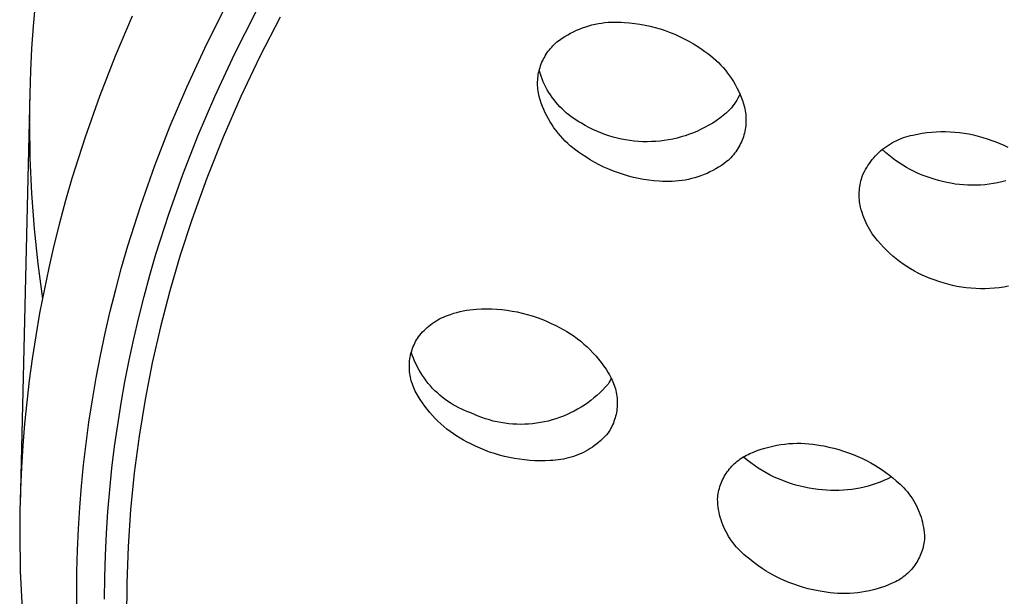
# Model space of a CAD drawing. Units: millimetres. Extents: x -770 to 454, y -1644 to 1629.
# Drawn here: x 280 to 303, y 1094 to 1108 of the extents above; entities that cross this region are included whole.
import ezdxf

# ---------------------------------------------------------------- set-up
doc = ezdxf.new("R2010")
doc.units = ezdxf.units.MM
doc.header["$MEASUREMENT"] = 0
doc.layers.add('Default', color=7, linetype='Continuous', true_color=0x000000)

msp = doc.modelspace()

# ---------------------------------------------------------------- linework, layer by layer
at = {"layer": 'Default', "color": 7, "true_color": 0xffffff}
for p, q in [((280.615, 1108.219), (280.569, 1107.693)), ((284.655, 1107.277), (285.162, 1108.276)), ((282.896, 1107.926), (282.497, 1106.989)), ((285.316, 1107.049), (285.822, 1108.042)), ((286.385, 1107.902), (285.907, 1106.977)), ((280.569, 1107.693), (280.532, 1107.166)), ((293.289, 1107.564), (293.359, 1107.597)), ((293.359, 1107.597), (293.43, 1107.627)), ((293.43, 1107.627), (293.502, 1107.654)), ((293.502, 1107.654), (293.575, 1107.679)), ((293.575, 1107.679), (293.648, 1107.702)), ((293.648, 1107.702), (293.722, 1107.722)), ((293.722, 1107.722), (293.797, 1107.74)), ((293.797, 1107.74), (293.873, 1107.755)), ((293.873, 1107.755), (293.949, 1107.767)), ((293.949, 1107.767), (294.025, 1107.777)), ((294.025, 1107.777), (294.102, 1107.784)), ((294.102, 1107.784), (294.179, 1107.788)), ((294.179, 1107.788), (294.256, 1107.79)), ((294.256, 1107.79), (294.333, 1107.79)), ((294.333, 1107.79), (294.41, 1107.786)), ((294.41, 1107.786), (294.486, 1107.78)), ((294.486, 1107.78), (294.609, 1107.771)), ((294.609, 1107.771), (294.73, 1107.758)), ((294.73, 1107.758), (294.852, 1107.74)), ((294.852, 1107.74), (294.972, 1107.718)), ((294.972, 1107.718), (295.092, 1107.692)), ((295.092, 1107.692), (295.211, 1107.662)), ((295.211, 1107.662), (295.328, 1107.628)), ((295.328, 1107.628), (295.445, 1107.59)), ((295.445, 1107.59), (295.56, 1107.548)), ((292.897, 1107.321), (292.959, 1107.367)), ((292.959, 1107.367), (293.022, 1107.411)), ((293.022, 1107.411), (293.087, 1107.453)), ((293.087, 1107.453), (293.153, 1107.492)), ((293.153, 1107.492), (293.221, 1107.529)), ((293.221, 1107.529), (293.289, 1107.564)), ((295.56, 1107.548), (295.673, 1107.502)), ((295.673, 1107.502), (295.785, 1107.452)), ((295.785, 1107.452), (295.895, 1107.398)), ((295.895, 1107.398), (296.003, 1107.34)), ((280.532, 1107.166), (280.505, 1106.639)), ((284.183, 1106.261), (284.655, 1107.277)), ((292.695, 1107.104), (292.721, 1107.138)), ((292.721, 1107.138), (292.748, 1107.171)), ((292.748, 1107.171), (292.776, 1107.202)), ((292.776, 1107.202), (292.805, 1107.233)), ((292.805, 1107.233), (292.835, 1107.264)), ((292.835, 1107.264), (292.866, 1107.293)), ((292.866, 1107.293), (292.897, 1107.321)), ((296.003, 1107.34), (296.109, 1107.279)), ((296.109, 1107.279), (296.213, 1107.214)), ((296.213, 1107.214), (296.315, 1107.146)), ((296.315, 1107.146), (296.383, 1107.1)), ((282.497, 1106.989), (282.128, 1106.04)), ((284.843, 1106.039), (285.316, 1107.049)), ((285.907, 1106.977), (285.459, 1106.036)), ((292.563, 1106.883), (292.582, 1106.922)), ((292.582, 1106.922), (292.602, 1106.96)), ((292.602, 1106.96), (292.623, 1106.998)), ((292.623, 1106.998), (292.646, 1107.035)), ((292.646, 1107.035), (292.67, 1107.07)), ((292.67, 1107.07), (292.695, 1107.104)), ((296.383, 1107.1), (296.45, 1107.052)), ((296.45, 1107.052), (296.514, 1107.002)), ((296.514, 1107.002), (296.577, 1106.949)), ((296.577, 1106.949), (296.639, 1106.894)), ((296.639, 1106.894), (296.698, 1106.838)), ((292.477, 1106.638), (292.488, 1106.68)), ((292.488, 1106.68), (292.5, 1106.722)), ((292.5, 1106.722), (292.514, 1106.763)), ((292.514, 1106.763), (292.529, 1106.804)), ((292.529, 1106.804), (292.545, 1106.844)), ((292.545, 1106.844), (292.563, 1106.883)), ((296.698, 1106.838), (296.755, 1106.779)), ((296.755, 1106.779), (296.81, 1106.718)), ((296.81, 1106.718), (296.863, 1106.656)), ((280.505, 1106.639), (280.488, 1106.111)), ((292.445, 1106.425), (292.449, 1106.468)), ((292.449, 1106.468), (292.454, 1106.511)), ((292.454, 1106.511), (292.46, 1106.554)), ((292.46, 1106.554), (292.468, 1106.596)), ((292.468, 1106.596), (292.477, 1106.638)), ((292.502, 1106.587), (292.481, 1106.655)), ((292.524, 1106.519), (292.502, 1106.587)), ((292.549, 1106.453), (292.524, 1106.519)), ((292.577, 1106.387), (292.549, 1106.453)), ((296.863, 1106.656), (296.914, 1106.591)), ((296.914, 1106.591), (296.962, 1106.525)), ((296.962, 1106.525), (297.009, 1106.458)), ((297.009, 1106.458), (297.052, 1106.388)), ((283.792, 1105.344), (284.183, 1106.261)), ((292.442, 1106.338), (292.443, 1106.381)), ((292.443, 1106.295), (292.442, 1106.338)), ((292.443, 1106.381), (292.445, 1106.425)), ((292.445, 1106.252), (292.443, 1106.295)), ((292.449, 1106.209), (292.445, 1106.252)), ((292.454, 1106.166), (292.449, 1106.209)), ((292.606, 1106.322), (292.577, 1106.387)), ((292.638, 1106.258), (292.606, 1106.322)), ((292.672, 1106.196), (292.638, 1106.258)), ((297.052, 1106.388), (297.094, 1106.317)), ((297.094, 1106.317), (297.133, 1106.245)), ((297.133, 1106.245), (297.169, 1106.172)), ((280.488, 1106.111), (280.26, 1096.435)), ((282.128, 1106.04), (281.79, 1105.079)), ((284.452, 1105.128), (284.843, 1106.039)), ((285.459, 1106.036), (285.042, 1105.082)), ((292.461, 1106.123), (292.454, 1106.166)), ((292.469, 1106.08), (292.461, 1106.123)), ((292.479, 1106.038), (292.469, 1106.08)), ((292.502, 1105.959), (292.479, 1106.038)), ((292.709, 1106.135), (292.672, 1106.196)), ((292.747, 1106.075), (292.709, 1106.135)), ((292.787, 1106.016), (292.747, 1106.075)), ((292.83, 1105.959), (292.787, 1106.016)), ((297.16, 1106.001), (297.132, 1105.954)), ((297.186, 1106.05), (297.16, 1106.001)), ((297.169, 1106.172), (297.203, 1106.097)), ((297.211, 1106.099), (297.186, 1106.05)), ((297.203, 1106.097), (297.234, 1106.021)), ((297.234, 1106.021), (297.263, 1105.944)), ((280.484, 1105.963), (280.48, 1105.442)), ((292.528, 1105.882), (292.502, 1105.959)), ((292.556, 1105.805), (292.528, 1105.882)), ((292.588, 1105.729), (292.556, 1105.805)), ((292.874, 1105.903), (292.83, 1105.959)), ((292.92, 1105.849), (292.874, 1105.903)), ((292.969, 1105.796), (292.92, 1105.849)), ((293.019, 1105.746), (292.969, 1105.796)), ((293.07, 1105.697), (293.019, 1105.746)), ((297.004, 1105.774), (296.969, 1105.731)), ((297.039, 1105.817), (297.004, 1105.774)), ((297.071, 1105.861), (297.039, 1105.817)), ((297.102, 1105.907), (297.071, 1105.861)), ((297.132, 1105.954), (297.102, 1105.907)), ((297.263, 1105.944), (297.289, 1105.867)), ((297.289, 1105.867), (297.312, 1105.788)), ((297.312, 1105.788), (297.322, 1105.745)), ((297.322, 1105.745), (297.33, 1105.702)), ((292.622, 1105.655), (292.588, 1105.729)), ((292.658, 1105.581), (292.622, 1105.655)), ((292.697, 1105.509), (292.658, 1105.581)), ((292.738, 1105.438), (292.697, 1105.509)), ((293.124, 1105.649), (293.07, 1105.697)), ((293.179, 1105.604), (293.124, 1105.649)), ((293.235, 1105.561), (293.179, 1105.604)), ((293.293, 1105.519), (293.235, 1105.561)), ((293.353, 1105.48), (293.293, 1105.519)), ((296.733, 1105.527), (296.649, 1105.469)), ((296.814, 1105.587), (296.733, 1105.527)), ((296.893, 1105.651), (296.814, 1105.587)), ((296.932, 1105.691), (296.893, 1105.651)), ((296.969, 1105.731), (296.932, 1105.691)), ((297.33, 1105.702), (297.336, 1105.658)), ((297.336, 1105.658), (297.342, 1105.614)), ((297.342, 1105.614), (297.345, 1105.57)), ((297.345, 1105.57), (297.348, 1105.526)), ((297.348, 1105.526), (297.348, 1105.482)), ((280.48, 1105.415), (280.493, 1104.584)), ((283.431, 1104.415), (283.792, 1105.344)), ((292.782, 1105.369), (292.738, 1105.438)), ((292.828, 1105.302), (292.782, 1105.369)), ((292.877, 1105.236), (292.828, 1105.302)), ((293.414, 1105.443), (293.353, 1105.48)), ((293.476, 1105.408), (293.414, 1105.443)), ((293.563, 1105.356), (293.476, 1105.408)), ((293.652, 1105.308), (293.563, 1105.356)), ((293.743, 1105.262), (293.652, 1105.308)), ((296.387, 1105.313), (296.297, 1105.267)), ((296.476, 1105.362), (296.387, 1105.313)), ((296.564, 1105.414), (296.476, 1105.362)), ((296.649, 1105.469), (296.564, 1105.414)), ((297.336, 1105.306), (297.329, 1105.263)), ((297.341, 1105.35), (297.336, 1105.306)), ((297.345, 1105.394), (297.341, 1105.35)), ((297.347, 1105.438), (297.345, 1105.394)), ((297.348, 1105.482), (297.347, 1105.438)), ((281.79, 1105.079), (281.483, 1104.108)), ((284.09, 1104.204), (284.452, 1105.128)), ((285.042, 1105.082), (284.656, 1104.115)), ((292.928, 1105.171), (292.877, 1105.236)), ((292.981, 1105.109), (292.928, 1105.171)), ((293.036, 1105.048), (292.981, 1105.109)), ((293.093, 1104.99), (293.036, 1105.048)), ((293.835, 1105.22), (293.743, 1105.262)), ((293.929, 1105.181), (293.835, 1105.22)), ((294.024, 1105.145), (293.929, 1105.181)), ((294.12, 1105.112), (294.024, 1105.145)), ((294.218, 1105.083), (294.12, 1105.112)), ((294.316, 1105.057), (294.218, 1105.083)), ((294.415, 1105.035), (294.316, 1105.057)), ((295.725, 1105.06), (295.626, 1105.037)), ((295.823, 1105.086), (295.725, 1105.06)), ((295.92, 1105.116), (295.823, 1105.086)), ((296.016, 1105.148), (295.92, 1105.116)), ((296.111, 1105.185), (296.016, 1105.148)), ((296.205, 1105.224), (296.111, 1105.185)), ((296.297, 1105.267), (296.205, 1105.224)), ((297.272, 1105.05), (297.257, 1105.009)), ((297.287, 1105.092), (297.272, 1105.05)), ((297.299, 1105.134), (297.287, 1105.092)), ((297.311, 1105.177), (297.299, 1105.134)), ((297.321, 1105.219), (297.311, 1105.177)), ((297.329, 1105.263), (297.321, 1105.219)), ((300.949, 1105.029), (301.001, 1105.05)), ((301.001, 1105.05), (301.055, 1105.07)), ((301.055, 1105.07), (301.109, 1105.088)), ((301.109, 1105.088), (301.163, 1105.103)), ((301.163, 1105.103), (301.218, 1105.117)), ((301.218, 1105.117), (301.274, 1105.13)), ((301.274, 1105.13), (301.382, 1105.153)), ((301.382, 1105.153), (301.492, 1105.173)), ((301.492, 1105.173), (301.602, 1105.188)), ((301.602, 1105.188), (301.712, 1105.2)), ((301.712, 1105.2), (301.823, 1105.208)), ((301.823, 1105.208), (301.934, 1105.212)), ((301.934, 1105.212), (302.045, 1105.213)), ((302.045, 1105.213), (302.156, 1105.209)), ((302.156, 1105.209), (302.267, 1105.202)), ((302.267, 1105.202), (302.377, 1105.19)), ((302.377, 1105.19), (302.487, 1105.175)), ((302.487, 1105.175), (302.597, 1105.156)), ((302.597, 1105.156), (302.706, 1105.133)), ((302.706, 1105.133), (302.814, 1105.107)), ((302.814, 1105.107), (302.92, 1105.076)), ((302.92, 1105.076), (303.026, 1105.042)), ((303.026, 1105.042), (303.131, 1105.005)), ((293.152, 1104.933), (293.093, 1104.99)), ((293.213, 1104.878), (293.152, 1104.933)), ((293.276, 1104.826), (293.213, 1104.878)), ((293.341, 1104.776), (293.276, 1104.826)), ((294.515, 1105.016), (294.415, 1105.035)), ((294.615, 1105), (294.515, 1105.016)), ((294.716, 1104.988), (294.615, 1105)), ((294.817, 1104.979), (294.716, 1104.988)), ((294.919, 1104.974), (294.817, 1104.979)), ((295.02, 1104.973), (294.919, 1104.974)), ((295.122, 1104.975), (295.02, 1104.973)), ((295.223, 1104.98), (295.122, 1104.975)), ((295.325, 1104.989), (295.223, 1104.98)), ((295.425, 1105.002), (295.325, 1104.989)), ((295.526, 1105.018), (295.425, 1105.002)), ((295.626, 1105.037), (295.526, 1105.018)), ((297.158, 1104.812), (297.133, 1104.774)), ((297.18, 1104.85), (297.158, 1104.812)), ((297.202, 1104.889), (297.18, 1104.85)), ((297.221, 1104.928), (297.202, 1104.889)), ((297.24, 1104.968), (297.221, 1104.928)), ((297.257, 1105.009), (297.24, 1104.968)), ((300.561, 1104.795), (300.606, 1104.83)), ((300.606, 1104.83), (300.652, 1104.863)), ((300.652, 1104.863), (300.699, 1104.895)), ((300.699, 1104.895), (300.747, 1104.925)), ((300.747, 1104.925), (300.796, 1104.954)), ((300.796, 1104.954), (300.846, 1104.98)), ((300.846, 1104.98), (300.897, 1105.005)), ((300.897, 1105.005), (300.949, 1105.029)), ((303.131, 1105.005), (303.227, 1104.969)), ((303.227, 1104.969), (303.323, 1104.931)), ((303.323, 1104.931), (303.417, 1104.889)), ((303.417, 1104.889), (303.51, 1104.845)), ((280.493, 1104.584), (280.53, 1103.754)), ((293.407, 1104.728), (293.341, 1104.776)), ((293.476, 1104.682), (293.407, 1104.728)), ((293.577, 1104.614), (293.476, 1104.682)), ((293.681, 1104.549), (293.577, 1104.614)), ((296.992, 1104.598), (296.96, 1104.565)), ((297.022, 1104.631), (296.992, 1104.598)), ((297.052, 1104.665), (297.022, 1104.631)), ((297.08, 1104.701), (297.052, 1104.665)), ((297.107, 1104.737), (297.08, 1104.701)), ((297.133, 1104.774), (297.107, 1104.737)), ((300.32, 1104.555), (300.357, 1104.598)), ((300.357, 1104.598), (300.395, 1104.64)), ((300.395, 1104.64), (300.434, 1104.681)), ((300.434, 1104.681), (300.475, 1104.721)), ((300.475, 1104.721), (300.518, 1104.758)), ((300.518, 1104.758), (300.561, 1104.795)), ((300.631, 1104.721), (300.556, 1104.79)), ((300.708, 1104.655), (300.631, 1104.721)), ((300.787, 1104.591), (300.708, 1104.655)), ((300.869, 1104.531), (300.787, 1104.591)), ((283.1, 1103.474), (283.431, 1104.415)), ((293.787, 1104.488), (293.681, 1104.549)), ((293.895, 1104.43), (293.787, 1104.488)), ((294.005, 1104.376), (293.895, 1104.43)), ((294.117, 1104.326), (294.005, 1104.376)), ((296.704, 1104.373), (296.637, 1104.333)), ((296.768, 1104.414), (296.704, 1104.373)), ((296.832, 1104.458), (296.768, 1104.414)), ((296.893, 1104.504), (296.832, 1104.458)), ((296.927, 1104.534), (296.893, 1104.504)), ((296.96, 1104.565), (296.927, 1104.534)), ((300.161, 1104.32), (300.189, 1104.369)), ((300.189, 1104.369), (300.22, 1104.417)), ((300.22, 1104.417), (300.252, 1104.464)), ((300.252, 1104.464), (300.285, 1104.51)), ((300.285, 1104.51), (300.32, 1104.555)), ((300.952, 1104.473), (300.869, 1104.531)), ((301.038, 1104.418), (300.952, 1104.473)), ((301.125, 1104.366), (301.038, 1104.418)), ((301.215, 1104.317), (301.125, 1104.366)), ((283.759, 1103.269), (284.09, 1104.204)), ((284.656, 1104.115), (284.301, 1103.135)), ((294.231, 1104.28), (294.117, 1104.326)), ((294.346, 1104.238), (294.231, 1104.28)), ((294.462, 1104.2), (294.346, 1104.238)), ((294.58, 1104.165), (294.462, 1104.2)), ((294.699, 1104.135), (294.58, 1104.165)), ((294.818, 1104.109), (294.699, 1104.135)), ((296.142, 1104.124), (296.068, 1104.104)), ((296.216, 1104.146), (296.142, 1104.124)), ((296.289, 1104.171), (296.216, 1104.146)), ((296.361, 1104.199), (296.289, 1104.171)), ((296.431, 1104.229), (296.361, 1104.199)), ((296.501, 1104.261), (296.431, 1104.229)), ((296.57, 1104.296), (296.501, 1104.261)), ((296.637, 1104.333), (296.57, 1104.296)), ((300.065, 1104.093), (300.078, 1104.135)), ((300.078, 1104.135), (300.093, 1104.178)), ((300.093, 1104.178), (300.109, 1104.219)), ((300.109, 1104.219), (300.134, 1104.27)), ((300.134, 1104.27), (300.161, 1104.32)), ((301.306, 1104.271), (301.215, 1104.317)), ((301.398, 1104.229), (301.306, 1104.271)), ((301.492, 1104.189), (301.398, 1104.229)), ((301.587, 1104.153), (301.492, 1104.189)), ((301.683, 1104.121), (301.587, 1104.153)), ((301.781, 1104.091), (301.683, 1104.121)), ((281.483, 1104.108), (281.332, 1103.586)), ((294.939, 1104.087), (294.818, 1104.109)), ((295.06, 1104.07), (294.939, 1104.087)), ((295.182, 1104.056), (295.06, 1104.07)), ((295.304, 1104.047), (295.182, 1104.056)), ((295.381, 1104.041), (295.304, 1104.047)), ((295.458, 1104.037), (295.381, 1104.041)), ((295.535, 1104.036), (295.458, 1104.037)), ((295.612, 1104.038), (295.535, 1104.036)), ((295.689, 1104.042), (295.612, 1104.038)), ((295.765, 1104.049), (295.689, 1104.042)), ((295.842, 1104.059), (295.765, 1104.049)), ((295.918, 1104.071), (295.842, 1104.059)), ((295.993, 1104.086), (295.918, 1104.071)), ((296.068, 1104.104), (295.993, 1104.086)), ((300.021, 1103.874), (300.027, 1103.918)), ((300.027, 1103.918), (300.034, 1103.962)), ((300.034, 1103.962), (300.043, 1104.006)), ((300.043, 1104.006), (300.053, 1104.05)), ((300.053, 1104.05), (300.065, 1104.093)), ((301.877, 1104.062), (301.781, 1104.091)), ((301.974, 1104.036), (301.877, 1104.062)), ((302.072, 1104.014), (301.974, 1104.036)), ((302.171, 1103.994), (302.072, 1104.014)), ((302.27, 1103.978), (302.171, 1103.994)), ((302.37, 1103.966), (302.27, 1103.978)), ((302.47, 1103.957), (302.37, 1103.966)), ((302.571, 1103.951), (302.47, 1103.957)), ((302.671, 1103.948), (302.571, 1103.951)), ((302.772, 1103.949), (302.671, 1103.948)), ((302.872, 1103.954), (302.772, 1103.949)), ((302.972, 1103.961), (302.872, 1103.954)), ((303.072, 1103.972), (302.972, 1103.961)), ((303.172, 1103.987), (303.072, 1103.972)), ((303.271, 1104.005), (303.172, 1103.987)), ((303.369, 1104.026), (303.271, 1104.005)), ((303.467, 1104.051), (303.369, 1104.026)), ((280.53, 1103.754), (280.592, 1102.926)), ((300.013, 1103.74), (300.014, 1103.785)), ((300.013, 1103.695), (300.013, 1103.74)), ((300.015, 1103.651), (300.013, 1103.695)), ((300.014, 1103.785), (300.017, 1103.829)), ((300.019, 1103.606), (300.015, 1103.651)), ((300.017, 1103.829), (300.021, 1103.874)), ((281.332, 1103.586), (281.191, 1103.06)), ((282.799, 1102.524), (283.1, 1103.474)), ((300.023, 1103.562), (300.019, 1103.606)), ((300.03, 1103.517), (300.023, 1103.562)), ((300.038, 1103.473), (300.03, 1103.517)), ((300.047, 1103.43), (300.038, 1103.473)), ((300.062, 1103.369), (300.047, 1103.43)), ((283.458, 1102.324), (283.759, 1103.269)), ((300.079, 1103.31), (300.062, 1103.369)), ((300.098, 1103.251), (300.079, 1103.31)), ((300.119, 1103.192), (300.098, 1103.251)), ((300.142, 1103.135), (300.119, 1103.192)), ((281.191, 1103.06), (281.059, 1102.533)), ((284.301, 1103.135), (284.03, 1102.304)), ((300.167, 1103.078), (300.142, 1103.135)), ((300.193, 1103.022), (300.167, 1103.078)), ((300.222, 1102.967), (300.193, 1103.022)), ((300.253, 1102.913), (300.222, 1102.967)), ((280.592, 1102.926), (280.677, 1102.099)), ((300.285, 1102.86), (300.253, 1102.913)), ((300.319, 1102.808), (300.285, 1102.86)), ((300.38, 1102.726), (300.319, 1102.808)), ((300.444, 1102.645), (300.38, 1102.726)), ((281.059, 1102.533), (280.937, 1102.003)), ((282.652, 1102.012), (282.799, 1102.524)), ((300.511, 1102.567), (300.444, 1102.645)), ((300.581, 1102.491), (300.511, 1102.567)), ((300.653, 1102.418), (300.581, 1102.491)), ((283.314, 1101.83), (283.458, 1102.324)), ((284.03, 1102.304), (283.785, 1101.465)), ((300.728, 1102.347), (300.653, 1102.418)), ((300.805, 1102.279), (300.728, 1102.347)), ((300.884, 1102.214), (300.805, 1102.279)), ((280.677, 1102.099), (280.786, 1101.276)), ((300.965, 1102.151), (300.884, 1102.214)), ((301.049, 1102.091), (300.965, 1102.151)), ((301.134, 1102.034), (301.049, 1102.091)), ((301.222, 1101.98), (301.134, 1102.034)), ((280.937, 1102.003), (280.825, 1101.471)), ((282.514, 1101.498), (282.652, 1102.012)), ((283.18, 1101.333), (283.314, 1101.83)), ((301.311, 1101.929), (301.222, 1101.98)), ((301.402, 1101.881), (301.311, 1101.929)), ((301.495, 1101.836), (301.402, 1101.881)), ((301.589, 1101.794), (301.495, 1101.836)), ((301.684, 1101.756), (301.589, 1101.794)), ((301.781, 1101.721), (301.684, 1101.756)), ((301.885, 1101.683), (301.781, 1101.721)), ((301.991, 1101.649), (301.885, 1101.683)), ((302.098, 1101.618), (301.991, 1101.649)), ((302.206, 1101.592), (302.098, 1101.618)), ((302.314, 1101.569), (302.206, 1101.592)), ((302.424, 1101.55), (302.314, 1101.569)), ((303.529, 1101.57), (303.42, 1101.551)), ((280.825, 1101.471), (280.722, 1100.937)), ((282.385, 1100.982), (282.514, 1101.498)), ((283.054, 1100.834), (283.18, 1101.333)), ((283.785, 1101.465), (283.565, 1100.619)), ((302.534, 1101.534), (302.424, 1101.55)), ((302.644, 1101.523), (302.534, 1101.534)), ((302.755, 1101.515), (302.644, 1101.523)), ((302.866, 1101.511), (302.755, 1101.515)), ((302.977, 1101.512), (302.866, 1101.511)), ((303.088, 1101.516), (302.977, 1101.512)), ((303.199, 1101.523), (303.088, 1101.516)), ((303.31, 1101.535), (303.199, 1101.523)), ((303.42, 1101.551), (303.31, 1101.535)), ((280.722, 1100.937), (280.63, 1100.401)), ((282.265, 1100.463), (282.385, 1100.982)), ((290.274, 1100.865), (290.322, 1100.883)), ((290.322, 1100.883), (290.395, 1100.91)), ((290.395, 1100.91), (290.468, 1100.934)), ((290.468, 1100.934), (290.543, 1100.956)), ((290.543, 1100.956), (290.618, 1100.975)), ((290.618, 1100.975), (290.694, 1100.992)), ((290.694, 1100.992), (290.77, 1101.006)), ((290.77, 1101.006), (290.847, 1101.018)), ((290.847, 1101.018), (290.924, 1101.027)), ((290.924, 1101.027), (291.001, 1101.034)), ((291.001, 1101.034), (291.122, 1101.04)), ((291.122, 1101.04), (291.243, 1101.042)), ((291.243, 1101.042), (291.364, 1101.039)), ((291.364, 1101.039), (291.485, 1101.032)), ((291.485, 1101.032), (291.605, 1101.022)), ((291.605, 1101.022), (291.725, 1101.007)), ((291.725, 1101.007), (291.845, 1100.988)), ((291.845, 1100.988), (291.963, 1100.966)), ((291.963, 1100.966), (292.081, 1100.939)), ((292.081, 1100.939), (292.198, 1100.908)), ((292.198, 1100.908), (292.314, 1100.874)), ((292.314, 1100.874), (292.429, 1100.835)), ((282.937, 1100.333), (283.054, 1100.834)), ((289.885, 1100.635), (289.924, 1100.666)), ((289.924, 1100.666), (289.965, 1100.696)), ((289.965, 1100.696), (290.006, 1100.725)), ((290.006, 1100.725), (290.049, 1100.752)), ((290.049, 1100.752), (290.093, 1100.778)), ((290.093, 1100.778), (290.137, 1100.802)), ((290.137, 1100.802), (290.182, 1100.824)), ((290.182, 1100.824), (290.228, 1100.846)), ((290.228, 1100.846), (290.274, 1100.865)), ((292.429, 1100.835), (292.542, 1100.793)), ((292.542, 1100.793), (292.654, 1100.747)), ((292.654, 1100.747), (292.764, 1100.697)), ((292.764, 1100.697), (292.872, 1100.644)), ((292.872, 1100.644), (292.961, 1100.6)), ((282.155, 1099.942), (282.265, 1100.463)), ((283.565, 1100.619), (283.372, 1099.766)), ((289.64, 1100.381), (289.671, 1100.42)), ((289.671, 1100.42), (289.703, 1100.459)), ((289.703, 1100.459), (289.737, 1100.497)), ((289.737, 1100.497), (289.772, 1100.533)), ((289.772, 1100.533), (289.809, 1100.568)), ((289.809, 1100.568), (289.846, 1100.602)), ((289.846, 1100.602), (289.885, 1100.635)), ((292.961, 1100.6), (293.048, 1100.553)), ((293.048, 1100.553), (293.134, 1100.503)), ((293.134, 1100.503), (293.218, 1100.45)), ((293.218, 1100.45), (293.3, 1100.394)), ((280.63, 1100.401), (280.547, 1099.863)), ((282.829, 1099.83), (282.937, 1100.333)), ((289.517, 1100.152), (289.534, 1100.192)), ((289.534, 1100.192), (289.553, 1100.231)), ((289.553, 1100.231), (289.572, 1100.27)), ((289.572, 1100.27), (289.594, 1100.307)), ((289.594, 1100.307), (289.616, 1100.344)), ((289.616, 1100.344), (289.64, 1100.381)), ((293.3, 1100.394), (293.38, 1100.336)), ((293.38, 1100.336), (293.458, 1100.275)), ((293.458, 1100.275), (293.533, 1100.211)), ((293.533, 1100.211), (293.607, 1100.145)), ((282.055, 1099.419), (282.155, 1099.942)), ((289.444, 1099.903), (289.453, 1099.946)), ((289.453, 1099.946), (289.462, 1099.988)), ((289.462, 1099.988), (289.474, 1100.03)), ((289.492, 1099.948), (289.467, 1100.021)), ((289.474, 1100.03), (289.487, 1100.071)), ((289.487, 1100.071), (289.501, 1100.112)), ((289.519, 1099.876), (289.492, 1099.948)), ((289.501, 1100.112), (289.517, 1100.152)), ((293.607, 1100.145), (293.678, 1100.076)), ((293.678, 1100.076), (293.747, 1100.005)), ((293.747, 1100.005), (293.814, 1099.931)), ((280.547, 1099.863), (280.478, 1099.354)), ((282.73, 1099.325), (282.829, 1099.83)), ((283.372, 1099.766), (283.205, 1098.908)), ((289.424, 1099.688), (289.425, 1099.731)), ((289.425, 1099.731), (289.427, 1099.774)), ((289.427, 1099.774), (289.431, 1099.817)), ((289.431, 1099.817), (289.437, 1099.86)), ((289.437, 1099.86), (289.444, 1099.903)), ((289.549, 1099.805), (289.519, 1099.876)), ((289.581, 1099.735), (289.549, 1099.805)), ((289.616, 1099.667), (289.581, 1099.735)), ((293.814, 1099.931), (293.878, 1099.856)), ((293.878, 1099.856), (293.939, 1099.778)), ((293.939, 1099.778), (293.998, 1099.698)), ((289.424, 1099.645), (289.424, 1099.688)), ((289.426, 1099.601), (289.424, 1099.645)), ((289.43, 1099.558), (289.426, 1099.601)), ((289.435, 1099.515), (289.43, 1099.558)), ((289.441, 1099.472), (289.435, 1099.515)), ((289.653, 1099.599), (289.616, 1099.667)), ((289.692, 1099.533), (289.653, 1099.599)), ((289.734, 1099.468), (289.692, 1099.533)), ((293.998, 1099.698), (294.054, 1099.616)), ((294.054, 1099.616), (294.107, 1099.533)), ((294.107, 1099.533), (294.133, 1099.485)), ((294.133, 1099.485), (294.157, 1099.436)), ((280.478, 1099.354), (280.419, 1098.843)), ((281.964, 1098.895), (282.055, 1099.419)), ((282.64, 1098.818), (282.73, 1099.325)), ((289.449, 1099.43), (289.441, 1099.472)), ((289.459, 1099.387), (289.449, 1099.43)), ((289.469, 1099.346), (289.459, 1099.387)), ((289.482, 1099.304), (289.469, 1099.346)), ((289.496, 1099.263), (289.482, 1099.304)), ((289.511, 1099.222), (289.496, 1099.263)), ((289.778, 1099.405), (289.734, 1099.468)), ((289.823, 1099.343), (289.778, 1099.405)), ((289.871, 1099.283), (289.823, 1099.343)), ((289.921, 1099.224), (289.871, 1099.283)), ((294.103, 1099.27), (294.041, 1099.2)), ((294.128, 1099.312), (294.103, 1099.27)), ((294.152, 1099.355), (294.128, 1099.312)), ((294.175, 1099.399), (294.152, 1099.355)), ((294.157, 1099.436), (294.178, 1099.398)), ((294.178, 1099.398), (294.197, 1099.36)), ((294.197, 1099.36), (294.215, 1099.32)), ((294.215, 1099.32), (294.232, 1099.28)), ((294.232, 1099.28), (294.247, 1099.24)), ((289.527, 1099.182), (289.511, 1099.222)), ((289.545, 1099.143), (289.527, 1099.182)), ((289.565, 1099.104), (289.545, 1099.143)), ((289.585, 1099.066), (289.565, 1099.104)), ((289.632, 1098.984), (289.585, 1099.066)), ((289.973, 1099.167), (289.921, 1099.224)), ((290.027, 1099.112), (289.973, 1099.167)), ((290.083, 1099.059), (290.027, 1099.112)), ((290.14, 1099.008), (290.083, 1099.059)), ((293.91, 1099.066), (293.841, 1099.003)), ((293.976, 1099.132), (293.91, 1099.066)), ((294.041, 1099.2), (293.976, 1099.132)), ((294.247, 1099.24), (294.261, 1099.199)), ((294.261, 1099.199), (294.273, 1099.157)), ((294.273, 1099.157), (294.284, 1099.115)), ((294.284, 1099.115), (294.293, 1099.073)), ((294.293, 1099.073), (294.301, 1099.03)), ((294.301, 1099.03), (294.308, 1098.987)), ((280.419, 1098.843), (280.368, 1098.331)), ((281.883, 1098.369), (281.964, 1098.895)), ((282.559, 1098.31), (282.64, 1098.818)), ((283.205, 1098.908), (283.064, 1098.045)), ((289.681, 1098.904), (289.632, 1098.984)), ((289.733, 1098.825), (289.681, 1098.904)), ((289.788, 1098.749), (289.733, 1098.825)), ((290.2, 1098.959), (290.14, 1099.008)), ((290.261, 1098.912), (290.2, 1098.959)), ((290.323, 1098.867), (290.261, 1098.912)), ((290.387, 1098.824), (290.323, 1098.867)), ((290.452, 1098.783), (290.387, 1098.824)), ((290.519, 1098.745), (290.452, 1098.783)), ((293.622, 1098.828), (293.545, 1098.774)), ((293.697, 1098.883), (293.622, 1098.828)), ((293.77, 1098.942), (293.697, 1098.883)), ((293.841, 1099.003), (293.77, 1098.942)), ((294.308, 1098.987), (294.313, 1098.944)), ((294.313, 1098.944), (294.316, 1098.901)), ((294.316, 1098.901), (294.318, 1098.858)), ((294.318, 1098.858), (294.319, 1098.814)), ((294.319, 1098.814), (294.318, 1098.771)), ((289.845, 1098.674), (289.788, 1098.749)), ((289.905, 1098.6), (289.845, 1098.674)), ((289.967, 1098.529), (289.905, 1098.6)), ((290.587, 1098.709), (290.519, 1098.745)), ((290.656, 1098.675), (290.587, 1098.709)), ((290.726, 1098.644), (290.656, 1098.675)), ((290.798, 1098.615), (290.726, 1098.644)), ((290.87, 1098.588), (290.798, 1098.615)), ((290.955, 1098.549), (290.87, 1098.588)), ((293.136, 1098.55), (293.049, 1098.514)), ((293.221, 1098.589), (293.136, 1098.55)), ((293.304, 1098.631), (293.221, 1098.589)), ((293.386, 1098.676), (293.304, 1098.631)), ((293.466, 1098.724), (293.386, 1098.676)), ((293.545, 1098.774), (293.466, 1098.724)), ((294.29, 1098.556), (294.28, 1098.514)), ((294.299, 1098.599), (294.29, 1098.556)), ((294.306, 1098.642), (294.299, 1098.599)), ((294.311, 1098.685), (294.306, 1098.642)), ((294.315, 1098.728), (294.311, 1098.685)), ((294.318, 1098.771), (294.315, 1098.728)), ((280.368, 1098.331), (280.326, 1097.819)), ((281.816, 1097.87), (281.883, 1098.369)), ((290.031, 1098.46), (289.967, 1098.529)), ((290.098, 1098.394), (290.031, 1098.46)), ((290.166, 1098.329), (290.098, 1098.394)), ((290.237, 1098.267), (290.166, 1098.329)), ((291.041, 1098.513), (290.955, 1098.549)), ((291.129, 1098.48), (291.041, 1098.513)), ((291.217, 1098.45), (291.129, 1098.48)), ((291.307, 1098.423), (291.217, 1098.45)), ((291.397, 1098.399), (291.307, 1098.423)), ((291.488, 1098.378), (291.397, 1098.399)), ((291.58, 1098.36), (291.488, 1098.378)), ((291.672, 1098.346), (291.58, 1098.36)), ((291.765, 1098.335), (291.672, 1098.346)), ((291.858, 1098.326), (291.765, 1098.335)), ((291.952, 1098.322), (291.858, 1098.326)), ((292.045, 1098.32), (291.952, 1098.322)), ((292.139, 1098.322), (292.045, 1098.32)), ((292.232, 1098.327), (292.139, 1098.322)), ((292.325, 1098.335), (292.232, 1098.327)), ((292.418, 1098.346), (292.325, 1098.335)), ((292.511, 1098.361), (292.418, 1098.346)), ((292.602, 1098.378), (292.511, 1098.361)), ((292.694, 1098.399), (292.602, 1098.378)), ((292.784, 1098.423), (292.694, 1098.399)), ((292.873, 1098.45), (292.784, 1098.423)), ((292.962, 1098.48), (292.873, 1098.45)), ((293.049, 1098.514), (292.962, 1098.48)), ((294.226, 1098.35), (294.208, 1098.31)), ((294.241, 1098.39), (294.226, 1098.35)), ((294.256, 1098.431), (294.241, 1098.39)), ((294.269, 1098.473), (294.256, 1098.431)), ((294.28, 1098.514), (294.269, 1098.473)), ((282.487, 1097.8), (282.559, 1098.31)), ((290.31, 1098.207), (290.237, 1098.267)), ((290.385, 1098.15), (290.31, 1098.207)), ((290.462, 1098.095), (290.385, 1098.15)), ((290.54, 1098.043), (290.462, 1098.095)), ((294.103, 1098.121), (294.062, 1098.074)), ((294.126, 1098.158), (294.103, 1098.121)), ((294.149, 1098.195), (294.126, 1098.158)), ((294.17, 1098.232), (294.149, 1098.195)), ((294.19, 1098.271), (294.17, 1098.232)), ((294.208, 1098.31), (294.19, 1098.271)), ((281.757, 1097.37), (281.816, 1097.87)), ((283.064, 1098.045), (282.95, 1097.178)), ((290.62, 1097.993), (290.54, 1098.043)), ((290.702, 1097.946), (290.62, 1097.993)), ((290.785, 1097.902), (290.702, 1097.946)), ((290.87, 1097.861), (290.785, 1097.902)), ((290.979, 1097.807), (290.87, 1097.861)), ((293.836, 1097.861), (293.786, 1097.823)), ((293.884, 1097.9), (293.836, 1097.861)), ((293.931, 1097.942), (293.884, 1097.9)), ((293.976, 1097.984), (293.931, 1097.942)), ((294.02, 1098.028), (293.976, 1097.984)), ((294.062, 1098.074), (294.02, 1098.028)), ((298.165, 1097.844), (298.259, 1097.856)), ((298.259, 1097.856), (298.353, 1097.866)), ((298.353, 1097.866), (298.448, 1097.872)), ((298.448, 1097.872), (298.542, 1097.875)), ((298.542, 1097.875), (298.637, 1097.874)), ((298.637, 1097.874), (298.732, 1097.87)), ((298.732, 1097.87), (298.826, 1097.864)), ((298.826, 1097.864), (298.921, 1097.853)), ((280.326, 1097.819), (280.294, 1097.306)), ((282.425, 1097.29), (282.487, 1097.8)), ((291.089, 1097.758), (290.979, 1097.807)), ((291.201, 1097.712), (291.089, 1097.758)), ((291.314, 1097.669), (291.201, 1097.712)), ((291.428, 1097.631), (291.314, 1097.669)), ((291.544, 1097.596), (291.428, 1097.631)), ((293.465, 1097.634), (293.408, 1097.609)), ((293.521, 1097.661), (293.465, 1097.634)), ((293.576, 1097.689), (293.521, 1097.661)), ((293.63, 1097.72), (293.576, 1097.689)), ((293.683, 1097.753), (293.63, 1097.72)), ((293.735, 1097.787), (293.683, 1097.753)), ((293.786, 1097.823), (293.735, 1097.787)), ((297.4, 1097.613), (297.439, 1097.631)), ((297.439, 1097.631), (297.526, 1097.668)), ((297.526, 1097.668), (297.615, 1097.703)), ((297.615, 1097.703), (297.704, 1097.734)), ((297.704, 1097.734), (297.795, 1097.762)), ((297.795, 1097.762), (297.886, 1097.787)), ((297.886, 1097.787), (297.978, 1097.809)), ((297.978, 1097.809), (298.071, 1097.828)), ((298.071, 1097.828), (298.165, 1097.844)), ((298.921, 1097.853), (299.014, 1097.84)), ((299.014, 1097.84), (299.108, 1097.824)), ((299.108, 1097.824), (299.181, 1097.811)), ((299.181, 1097.811), (299.298, 1097.787)), ((299.298, 1097.787), (299.415, 1097.759)), ((299.415, 1097.759), (299.53, 1097.727)), ((299.53, 1097.727), (299.645, 1097.692)), ((299.645, 1097.692), (299.758, 1097.653)), ((299.758, 1097.653), (299.87, 1097.611)), ((291.661, 1097.566), (291.544, 1097.596)), ((291.779, 1097.539), (291.661, 1097.566)), ((291.898, 1097.516), (291.779, 1097.539)), ((292.017, 1097.497), (291.898, 1097.516)), ((292.137, 1097.482), (292.017, 1097.497)), ((292.258, 1097.472), (292.137, 1097.482)), ((292.379, 1097.465), (292.258, 1097.472)), ((292.499, 1097.462), (292.379, 1097.465)), ((292.62, 1097.464), (292.499, 1097.462)), ((292.741, 1097.469), (292.62, 1097.464)), ((292.803, 1097.471), (292.741, 1097.469)), ((292.866, 1097.476), (292.803, 1097.471)), ((292.927, 1097.482), (292.866, 1097.476)), ((292.989, 1097.491), (292.927, 1097.482)), ((293.051, 1097.501), (292.989, 1097.491)), ((293.111, 1097.514), (293.051, 1097.501)), ((293.172, 1097.529), (293.111, 1097.514)), ((293.232, 1097.546), (293.172, 1097.529)), ((293.291, 1097.565), (293.232, 1097.546)), ((293.35, 1097.586), (293.291, 1097.565)), ((293.408, 1097.609), (293.35, 1097.586)), ((297.047, 1097.367), (297.078, 1097.397)), ((297.078, 1097.397), (297.111, 1097.425)), ((297.111, 1097.425), (297.144, 1097.453)), ((297.144, 1097.453), (297.178, 1097.48)), ((297.178, 1097.48), (297.213, 1097.505)), ((297.213, 1097.505), (297.249, 1097.529)), ((297.249, 1097.529), (297.285, 1097.552)), ((297.285, 1097.552), (297.323, 1097.574)), ((297.375, 1097.479), (297.292, 1097.548)), ((297.323, 1097.574), (297.361, 1097.594)), ((297.361, 1097.594), (297.4, 1097.613)), ((297.46, 1097.413), (297.375, 1097.479)), ((297.548, 1097.35), (297.46, 1097.413)), ((299.87, 1097.611), (299.981, 1097.565)), ((299.981, 1097.565), (300.09, 1097.515)), ((300.09, 1097.515), (300.197, 1097.463)), ((300.197, 1097.463), (300.289, 1097.413)), ((300.289, 1097.413), (300.38, 1097.361)), ((280.294, 1097.306), (280.271, 1096.792)), ((281.707, 1096.868), (281.757, 1097.37)), ((282.372, 1096.778), (282.425, 1097.29)), ((282.95, 1097.178), (282.862, 1096.308)), ((296.86, 1097.129), (296.883, 1097.166)), ((296.883, 1097.166), (296.908, 1097.202)), ((296.908, 1097.202), (296.933, 1097.237)), ((296.933, 1097.237), (296.96, 1097.27)), ((296.96, 1097.27), (296.988, 1097.303)), ((296.988, 1097.303), (297.017, 1097.336)), ((297.017, 1097.336), (297.047, 1097.367)), ((297.637, 1097.29), (297.548, 1097.35)), ((297.729, 1097.233), (297.637, 1097.29)), ((297.822, 1097.179), (297.729, 1097.233)), ((297.917, 1097.128), (297.822, 1097.179)), ((300.38, 1097.361), (300.469, 1097.306)), ((300.469, 1097.306), (300.556, 1097.249)), ((300.556, 1097.249), (300.641, 1097.188)), ((300.641, 1097.188), (300.724, 1097.124)), ((296.749, 1096.896), (296.764, 1096.936)), ((296.764, 1096.936), (296.781, 1096.976)), ((296.781, 1096.976), (296.799, 1097.015)), ((296.799, 1097.015), (296.818, 1097.054)), ((296.818, 1097.054), (296.838, 1097.092)), ((296.838, 1097.092), (296.86, 1097.129)), ((298.014, 1097.08), (297.917, 1097.128)), ((298.113, 1097.036), (298.014, 1097.08)), ((298.212, 1096.995), (298.113, 1097.036)), ((298.313, 1096.957), (298.212, 1096.995)), ((298.416, 1096.922), (298.313, 1096.957)), ((300.412, 1096.927), (300.318, 1096.896)), ((300.504, 1096.962), (300.412, 1096.927)), ((300.596, 1097), (300.504, 1096.962)), ((300.686, 1097.041), (300.596, 1097)), ((300.774, 1097.084), (300.686, 1097.041)), ((300.724, 1097.124), (300.805, 1097.058)), ((300.805, 1097.058), (300.884, 1096.99)), ((300.884, 1096.99), (300.931, 1096.95)), ((300.931, 1096.95), (300.977, 1096.909)), ((280.271, 1096.792), (280.257, 1096.278)), ((281.667, 1096.366), (281.707, 1096.868)), ((282.328, 1096.265), (282.372, 1096.778)), ((296.694, 1096.687), (296.702, 1096.729)), ((296.702, 1096.729), (296.712, 1096.771)), ((296.712, 1096.771), (296.723, 1096.813)), ((296.723, 1096.813), (296.735, 1096.855)), ((296.735, 1096.855), (296.749, 1096.896)), ((298.519, 1096.892), (298.416, 1096.922)), ((298.624, 1096.864), (298.519, 1096.892)), ((298.729, 1096.84), (298.624, 1096.864)), ((298.835, 1096.82), (298.729, 1096.84)), ((298.941, 1096.803), (298.835, 1096.82)), ((299.048, 1096.79), (298.941, 1096.803)), ((299.147, 1096.778), (299.048, 1096.79)), ((299.245, 1096.769), (299.147, 1096.778)), ((299.344, 1096.764), (299.245, 1096.769)), ((299.442, 1096.762), (299.344, 1096.764)), ((299.541, 1096.763), (299.442, 1096.762)), ((299.64, 1096.768), (299.541, 1096.763)), ((299.738, 1096.776), (299.64, 1096.768)), ((299.837, 1096.788), (299.738, 1096.776)), ((299.934, 1096.803), (299.837, 1096.788)), ((300.031, 1096.821), (299.934, 1096.803)), ((300.128, 1096.843), (300.031, 1096.821)), ((300.223, 1096.868), (300.128, 1096.843)), ((300.318, 1096.896), (300.223, 1096.868)), ((300.977, 1096.909), (301.022, 1096.866)), ((301.022, 1096.866), (301.065, 1096.822)), ((301.065, 1096.822), (301.106, 1096.776)), ((301.106, 1096.776), (301.146, 1096.729)), ((301.146, 1096.729), (301.185, 1096.681)), ((296.679, 1096.558), (296.683, 1096.601)), ((296.682, 1096.496), (296.679, 1096.558)), ((296.687, 1096.435), (296.682, 1096.496)), ((296.683, 1096.601), (296.688, 1096.644)), ((296.688, 1096.644), (296.694, 1096.687)), ((301.185, 1096.681), (301.221, 1096.631)), ((301.221, 1096.631), (301.256, 1096.58)), ((301.256, 1096.58), (301.289, 1096.528)), ((301.289, 1096.528), (301.32, 1096.474)), ((301.32, 1096.474), (301.35, 1096.42)), ((280.257, 1096.278), (280.252, 1095.764)), ((281.635, 1095.864), (281.667, 1096.366)), ((282.294, 1095.752), (282.328, 1096.265)), ((282.862, 1096.308), (282.804, 1095.446)), ((296.694, 1096.373), (296.687, 1096.435)), ((296.704, 1096.312), (296.694, 1096.373)), ((296.715, 1096.252), (296.704, 1096.312)), ((296.728, 1096.192), (296.715, 1096.252)), ((301.35, 1096.42), (301.377, 1096.365)), ((301.377, 1096.365), (301.403, 1096.309)), ((301.403, 1096.309), (301.426, 1096.252)), ((301.426, 1096.252), (301.448, 1096.194)), ((296.744, 1096.132), (296.728, 1096.192)), ((296.762, 1096.073), (296.744, 1096.132)), ((296.781, 1096.014), (296.762, 1096.073)), ((296.803, 1095.957), (296.781, 1096.014)), ((301.448, 1096.194), (301.468, 1096.135)), ((301.468, 1096.135), (301.485, 1096.076)), ((301.485, 1096.076), (301.501, 1096.016)), ((301.501, 1096.016), (301.514, 1095.956)), ((281.612, 1095.361), (281.635, 1095.864)), ((296.827, 1095.9), (296.803, 1095.957)), ((296.852, 1095.844), (296.827, 1095.9)), ((296.88, 1095.788), (296.852, 1095.844)), ((296.909, 1095.734), (296.88, 1095.788)), ((301.514, 1095.956), (301.526, 1095.895)), ((301.526, 1095.895), (301.535, 1095.834)), ((301.535, 1095.834), (301.542, 1095.773)), ((301.542, 1095.773), (301.547, 1095.711)), ((280.252, 1095.764), (280.266, 1094.867)), ((282.27, 1095.238), (282.294, 1095.752)), ((296.94, 1095.681), (296.909, 1095.734)), ((296.973, 1095.629), (296.94, 1095.681)), ((297.008, 1095.578), (296.973, 1095.629)), ((297.045, 1095.528), (297.008, 1095.578)), ((301.542, 1095.564), (301.535, 1095.521)), ((301.547, 1095.607), (301.542, 1095.564)), ((301.547, 1095.711), (301.55, 1095.65)), ((301.55, 1095.65), (301.547, 1095.607)), ((281.599, 1094.857), (281.612, 1095.361)), ((282.804, 1095.446), (282.772, 1094.582)), ((297.083, 1095.48), (297.045, 1095.528)), ((297.123, 1095.433), (297.083, 1095.48)), ((297.165, 1095.388), (297.123, 1095.433)), ((297.208, 1095.343), (297.165, 1095.388)), ((297.252, 1095.301), (297.208, 1095.343)), ((301.481, 1095.312), (301.465, 1095.272)), ((301.494, 1095.353), (301.481, 1095.312)), ((301.507, 1095.394), (301.494, 1095.353)), ((301.518, 1095.436), (301.507, 1095.394)), ((301.527, 1095.478), (301.518, 1095.436)), ((301.535, 1095.521), (301.527, 1095.478)), ((282.255, 1094.723), (282.27, 1095.238)), ((297.298, 1095.26), (297.252, 1095.301)), ((297.346, 1095.22), (297.298, 1095.26)), ((297.437, 1095.143), (297.346, 1095.22)), ((297.531, 1095.069), (297.437, 1095.143)), ((301.369, 1095.078), (301.346, 1095.042)), ((301.391, 1095.116), (301.369, 1095.078)), ((301.412, 1095.154), (301.391, 1095.116)), ((301.431, 1095.192), (301.412, 1095.154)), ((301.449, 1095.232), (301.431, 1095.192)), ((301.465, 1095.272), (301.449, 1095.232)), ((280.266, 1094.867), (280.309, 1093.971)), ((281.594, 1094.354), (281.599, 1094.857)), ((297.627, 1094.998), (297.531, 1095.069)), ((297.726, 1094.93), (297.627, 1094.998)), ((297.826, 1094.866), (297.726, 1094.93)), ((297.929, 1094.805), (297.826, 1094.866)), ((301.182, 1094.841), (301.151, 1094.811)), ((301.212, 1094.872), (301.182, 1094.841)), ((301.241, 1094.904), (301.212, 1094.872)), ((301.269, 1094.937), (301.241, 1094.904)), ((301.296, 1094.971), (301.269, 1094.937)), ((301.322, 1095.006), (301.296, 1094.971)), ((301.346, 1095.042), (301.322, 1095.006)), ((282.25, 1094.209), (282.255, 1094.723)), ((298.034, 1094.748), (297.929, 1094.805)), ((298.141, 1094.694), (298.034, 1094.748)), ((298.25, 1094.644), (298.141, 1094.694)), ((298.36, 1094.598), (298.25, 1094.644)), ((300.868, 1094.614), (300.83, 1094.595)), ((300.907, 1094.634), (300.868, 1094.614)), ((300.944, 1094.656), (300.907, 1094.634)), ((300.981, 1094.679), (300.944, 1094.656)), ((301.016, 1094.703), (300.981, 1094.679)), ((301.051, 1094.728), (301.016, 1094.703)), ((301.086, 1094.755), (301.051, 1094.728)), ((301.119, 1094.783), (301.086, 1094.755)), ((301.151, 1094.811), (301.119, 1094.783)), ((282.772, 1094.582), (282.768, 1093.718)), ((298.472, 1094.555), (298.36, 1094.598)), ((298.585, 1094.517), (298.472, 1094.555)), ((298.699, 1094.482), (298.585, 1094.517)), ((298.815, 1094.451), (298.699, 1094.482)), ((298.931, 1094.424), (298.815, 1094.451)), ((299.048, 1094.4), (298.931, 1094.424)), ((299.14, 1094.382), (299.048, 1094.4)), ((299.233, 1094.367), (299.14, 1094.382)), ((300.165, 1094.384), (300.073, 1094.368)), ((300.257, 1094.402), (300.165, 1094.384)), ((300.348, 1094.424), (300.257, 1094.402)), ((300.438, 1094.449), (300.348, 1094.424)), ((300.528, 1094.477), (300.438, 1094.449)), ((300.616, 1094.507), (300.528, 1094.477)), ((300.704, 1094.541), (300.616, 1094.507)), ((300.79, 1094.578), (300.704, 1094.541)), ((300.83, 1094.595), (300.79, 1094.578)), ((281.603, 1093.673), (281.594, 1094.354)), ((299.326, 1094.354), (299.233, 1094.367)), ((299.419, 1094.345), (299.326, 1094.354)), ((299.512, 1094.339), (299.419, 1094.345)), ((299.606, 1094.336), (299.512, 1094.339)), ((299.7, 1094.336), (299.606, 1094.336)), ((299.793, 1094.34), (299.7, 1094.336)), ((299.887, 1094.346), (299.793, 1094.34)), ((299.98, 1094.355), (299.887, 1094.346)), ((300.073, 1094.368), (299.98, 1094.355))]:
    msp.add_line(p, q, dxfattribs=at)

doc.saveas('drawing.dxf')
